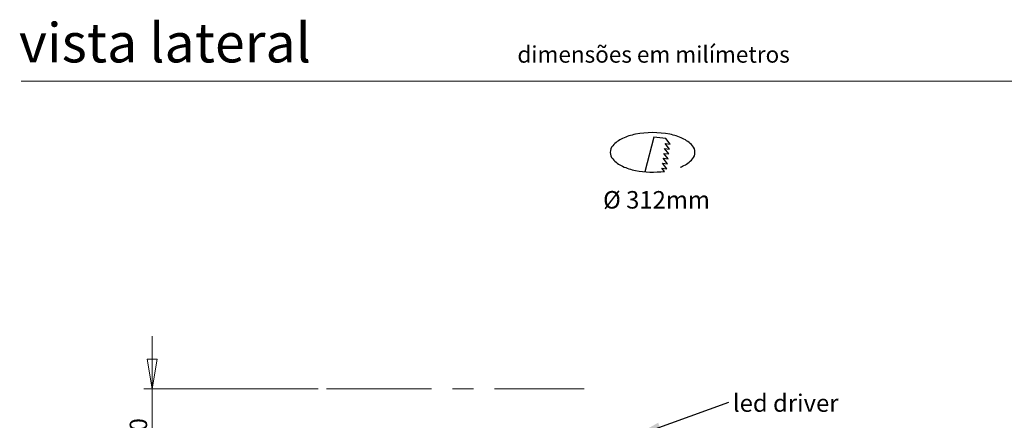
# Model space of a CAD drawing. Units: millimetres. Extents: x 0 to 202, y -7 to 267.
# Drawn here: x 10 to 129, y 218 to 267 of the extents above; entities that cross this region are included whole.
import ezdxf

# ---------------------------------------------------------------- set-up
doc = ezdxf.new("R2010")
doc.units = ezdxf.units.MM
doc.linetypes.add('CENTERX2', pattern=[20.32, 12.7, -2.54, 2.54, -2.54])
doc.layers.add('NICHO', color=7, linetype='Continuous')
doc.styles.add('SLDTEXTSTYLE0', font='TXT', dxfattribs={"width": 0.605})
doc.styles.add('SLDTEXTSTYLE1', font='TXT', dxfattribs={"width": 0.638186})
doc.dimstyles.new('SLDDIMSTYLE1', dxfattribs={"dimtxt": 2.054655, "dimasz": 3.556, "dimexe": 0, "dimexo": 0.0625, "dimgap": 0.513664, "dimtad": 1, "dimlfac": 5, "dimrnd": 1e-09, "dimzin": 12, "dimdsep": 46, "dimtxsty": 'SLDTEXTSTYLE0', "dimblk1": 'CLOSED', "dimblk2": 'CLOSED', "dimsah": 1, "dimcen": 0.09, "dimadec": 0, "dimazin": 3, "dimtfac": 1, "dimtmove": 0, "dimatfit": 0, "dimldrblk": 'CLOSED', "dimfxl": 1, "dimfrac": 2, "dimtolj": 1, "dimtzin": 12, "dimarcsym": 0})
doc.dimstyles.new('SLDDIMSTYLE3', dxfattribs={"dimtxt": 0, "dimasz": 3.556, "dimexe": 0, "dimexo": 0.0625, "dimgap": 0, "dimtad": 0, "dimtih": 1, "dimtoh": 1, "dimdec": 0, "dimrnd": 1e-09, "dimzin": 0, "dimdsep": 46, "dimtxsty": 'Standard', "dimsah": 1, "dimcen": 0.09, "dimadec": 0, "dimazin": 0, "dimtfac": 3.556, "dimtdec": 0, "dimtofl": 0, "dimtmove": 0, "dimatfit": 3, "dimfxl": 1, "dimfrac": 2, "dimtolj": 1, "dimtzin": 0, "dimarcsym": 0})

# ---------------------------------------------------------------- blocks, each defined once
blk = doc.blocks.new('_CLOSED')
at = {"color": 0, "linetype": 'ByBlock', "lineweight": -2}
for p, q in [((-1, 0.166667), (0, 0)), ((-1, 0.166667), (-1, -0.166667)), ((0, 0), (-1, -0.166667)), ((0, 0), (-1, 0))]:
    blk.add_line(p, q, dxfattribs=at)
blk = doc.blocks.new('_D_1')
at = {"color": 7, "linetype": 'Continuous', "lineweight": 0}
for p, q in [((25.88, 222.27), (25.88, 228.62)), ((45.99, 222.27), (24.88, 222.27)), ((25.88, 222.27), (25.88, 186.27)), ((46.19, 186.27), (24.88, 186.27)), ((25.88, 186.27), (25.88, 179.92))]:
    blk.add_line(p, q, dxfattribs=at)
at = {"color": 7, "linetype": 'Continuous', "lineweight": 0, "xscale": 3.556, "yscale": 3.556}
for p, rotation in [((25.88, 222.27, 0.02), 270.0000000000004), ((25.88, 186.27, 0.02), 90.0000000000004)]:
    blk.add_blockref('_CLOSED', p, dxfattribs=dict(at, rotation=rotation))
at = {"color": 7, "linetype": 'Continuous', "lineweight": 0, "attachment_point": 1, "rotation": 90, "style": 'SLDTEXTSTYLE0'}
for s, insert, char_height in [('180', (23.15, 213.89, 0.02), 2.117), ('altura de embutimento', (23.15, 185.04, 0.02), 2.1167)]:
    blk.add_mtext(s, dxfattribs=dict(at, insert=insert, char_height=char_height))
blk = doc.blocks.new('SW_NOTE_4')
at = {"color": 0, "linetype": 'Continuous', "lineweight": 0, "insert": (0.51, 0.95), "char_height": 2.117, "attachment_point": 1, "style": 'SLDTEXTSTYLE0'}
blk.add_mtext('led driver', dxfattribs=at)

msp = doc.modelspace()

# ---------------------------------------------------------------- linework, layer by layer
at = {"color": 7, "linetype": 'Continuous', "lineweight": 15}
msp.add_line((146, 259.5), (10, 259.5), dxfattribs=at)
at = {"color": 7, "linetype": 'CENTERX2', "lineweight": 0}
msp.add_line((46.9897, 222.2706), (78.1897, 222.2706), dxfattribs=at)
at = {"layer": 'NICHO', "linetype": 'Continuous'}
for p, q in [((86.6241, 252.7296), (85.5332, 248.5316)), ((88.059, 252.5534), (86.6241, 252.7296)), ((88.5039, 251.2835), (87.9822, 251.9552)), ((87.9822, 251.9552), (88.5808, 251.8817)), ((88.5808, 251.8817), (88.059, 252.5534)), ((88.3503, 250.0871), (87.8285, 250.7588)), ((87.8285, 250.7588), (88.4271, 250.6853)), ((88.4271, 250.6853), (87.9053, 251.357)), ((87.9053, 251.357), (88.5039, 251.2835)), ((88.1966, 248.8907), (87.6749, 249.5624)), ((87.6749, 249.5624), (88.2735, 249.4889)), ((88.2735, 249.4889), (87.7517, 250.1606)), ((87.7517, 250.1606), (88.3503, 250.0871)), ((87.8928, 248.5848), (87.598, 248.9642)), ((87.598, 248.9642), (88.1966, 248.8907))]:
    msp.add_line(p, q, dxfattribs=at)
for centre, radius, start, end in [((85.6437, 246.5449), 6.6482, 100.917039, 114.968988), ((86.4665, 242.279), 10.9926, 79.082961, 100.917039), ((87.2892, 246.5449), 6.6482, 65.031012, 79.082961), ((82.5328, 250.8818), 1.1987, 138.345609, 221.654391), ((84.3959, 249.2244), 3.6924, 114.968988, 138.345609), ((88.537, 249.2244), 3.6924, 41.654391, 65.031012), ((90.4001, 250.8818), 1.1987, 318.345609, 41.654391), ((84.3959, 252.5391), 3.6924, 221.654391, 245.031012), ((85.6437, 255.2187), 6.6482, 245.031012, 259.082961), ((87.2892, 255.2187), 6.6482, 292.416161, 294.968988), ((88.537, 252.5391), 3.6924, 294.968988, 318.345609), ((86.4665, 259.4845), 10.9926, 259.082961, 277.455371)]:
    msp.add_arc(centre, radius, start, end, dxfattribs=at)

# ---------------------------------------------------------------- block references
at = {"color": 7, "linetype": 'Continuous', "lineweight": 0}
msp.add_blockref('SW_NOTE_4', (95.676, 220.6349), dxfattribs=at)

# ---------------------------------------------------------------- texts
at = {"color": 7, "linetype": 'Continuous', "lineweight": 0, "attachment_point": 1}
for s, insert, char_height, style in [('vista lateral', (9.7489, 266.5355), 4.7625, 'SLDTEXTSTYLE1'), ('dimensões em milímetros', (70.0922, 263.7405), 2, 'SLDTEXTSTYLE1'), ('Ø 312mm', (80.4704, 246.1949), 2.11667, 'SLDTEXTSTYLE0')]:
    msp.add_mtext(s, dxfattribs=dict(at, insert=insert, char_height=char_height, style=style))

# ---------------------------------------------------------------- dimensions: what is measured, and where the dimension line sits
at = {"color": 7, "linetype": 'Continuous', "lineweight": 0}
dim = msp.add_linear_dim(base=(25.8779, 186.2706), p1=(46.9897, 222.2706), p2=(47.1897, 186.2706), angle=90, text='altura de embutimento <>', dimstyle='SLDDIMSTYLE1', dxfattribs=at)
dim.commit()
dim.dimension.update_dxf_attribs({"geometry": '_D_1', "text_midpoint": (25.8779, 202.7577), "dimtype": 160})

# ---------------------------------------------------------------- leaders
msp.add_leader([(83.9989, 216.3806), (95.676, 220.6349)], dimstyle='SLDDIMSTYLE3', dxfattribs=at)

doc.saveas('drawing.dxf')
